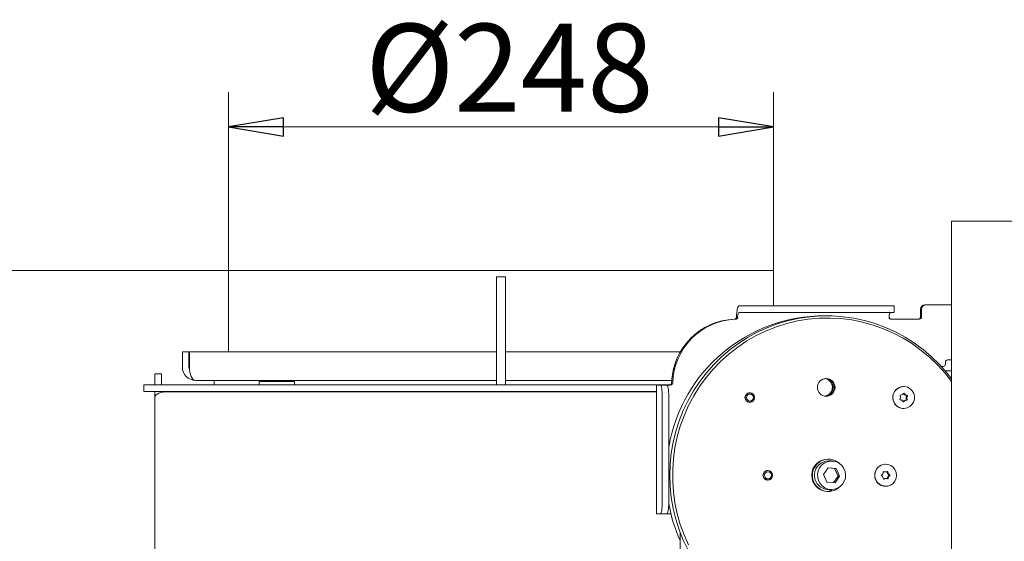
# Model space of a CAD drawing. Extents: x -5118 to -1817, y 1960 to 5216.
# Drawn here: x -2714 to -2266, y 4978 to 5216 of the extents above; entities that cross this region are included whole.
import ezdxf

# ---------------------------------------------------------------- set-up
doc = ezdxf.new("R2010")
doc.units = 0
doc.header["$LTSCALE"] = 5
doc.layers.add('SLD-0', color=7, linetype='Continuous')
doc.styles.add('STANDARD-BrunnerGroßer Text', font='ARIAL.TTF')
doc.dimstyles.new('STANDARD-Brunner-IIGroßer Text', dxfattribs={"dimscale": 5, "dimtxt": 8, "dimasz": 5, "dimexe": 3.175, "dimexo": 0, "dimgap": 0.762, "dimtad": 1, "dimdec": 0, "dimrnd": 1e-08, "dimtxsty": 'STANDARD-BrunnerGroßer Text', "dimblk": 'Filled-1', "dimcen": 0.09, "dimdle": 10, "dimclrd": 7, "dimclre": 7, "dimclrt": 7, "dimadec": 1, "dimazin": 2, "dimtfac": 0.666667, "dimtdec": 0, "dimtmove": 0, "dimatfit": 3, "dimldrblk": 'Filled-1', "dimfxl": 1, "dimtolj": 1, "dimlwd": 15, "dimlwe": 15, "dimarcsym": 0})

# ---------------------------------------------------------------- blocks, each defined once
blk = doc.blocks.new('Filled-1')
at = {"color": 0}
for p, q in [((0, 0), (-1, 0.167)), ((-1, 0.167), (-1, -0.167)), ((-1, 0), (0, 0)), ((-1, -0.167), (0, 0))]:
    blk.add_line(p, q, dxfattribs=at)
at = {"color": 0, "flags": 128}
blk.add_lwpolyline([(-1, -0.167), (0, 0), (-1, 0.167), (-1, -0.167)], dxfattribs=at)
at = {"color": 0}
blk.add_solid([(-1, -0.167), (0, 0), (-1, 0.167), (-1, -0.167)], dxfattribs=at)
blk = doc.blocks.new('*D85')
at = {"layer": 'Defpoints', "color": 0}
for p in [(-2370.52, 5166.82), (-2618.52, 5101.6), (-2370.52, 5101.6)]:
    blk.add_point(p, dxfattribs=at)
at = {"layer": 'SLD-0', "color": 7, "lineweight": 15}
for p, q in [((-2618.52, 5101.6), (-2618.52, 5182.7)), ((-2370.52, 5101.6), (-2370.52, 5182.7)), ((-2593.52, 5166.82), (-2395.52, 5166.82))]:
    blk.add_line(p, q, dxfattribs=at)
at = {"layer": 'SLD-0', "color": 7, "lineweight": 15, "xscale": 25, "yscale": 25, "zscale": 25, "rotation": 180}
blk.add_blockref('Filled-1', (-2618.52, 5166.82), dxfattribs=at)
at = {"layer": 'SLD-0', "color": 7, "lineweight": 15, "xscale": 25, "yscale": 25, "zscale": 25}
blk.add_blockref('Filled-1', (-2370.52, 5166.82), dxfattribs=at)
at = {"layer": 'SLD-0', "color": 7, "lineweight": 15, "insert": (-2490.7, 5213.71), "char_height": 40, "attachment_point": 2, "style": 'STANDARD-BrunnerGroßer Text'}
blk.add_mtext('\\A1;%%c248', dxfattribs=at)
blk = doc.blocks.new('*D90')
at = {"layer": 'Defpoints', "color": 0}
for p in [(-3274.8, 5101.6), (-2618.52, 5101.6), (-2698.52, 3854.44)]:
    blk.add_point(p, dxfattribs=at)
at = {"layer": 'SLD-0', "color": 7, "lineweight": 15}
for p, q in [((-2618.52, 5101.6), (-3290.67, 5101.6)), ((-3274.8, 3879.44), (-3274.8, 5076.6)), ((-2698.52, 3854.44), (-3290.67, 3854.44))]:
    blk.add_line(p, q, dxfattribs=at)
at = {"layer": 'SLD-0', "color": 7, "lineweight": 15, "xscale": 25, "yscale": 25, "zscale": 25}
for p, rotation in [((-3274.8, 5101.6), 90), ((-3274.8, 3854.44), 270)]:
    blk.add_blockref('Filled-1', p, dxfattribs=dict(at, rotation=rotation))
at = {"layer": 'SLD-0', "color": 7, "lineweight": 15, "insert": (-3318.77, 4459.54), "char_height": 40, "attachment_point": 2, "rotation": 90, "style": 'STANDARD-BrunnerGroßer Text'}
blk.add_mtext('\\A1;1247', dxfattribs=at)
blk = doc.blocks.new('*D104')
at = {"color": 7, "linetype": 'Continuous', "lineweight": 15}
for p, q in [((-2186.02, 5125.44), (-1817.47, 5125.44)), ((-1833.34, 3879.44), (-1833.34, 5100.44)), ((-2290.52, 3854.44), (-1817.47, 3854.44))]:
    blk.add_line(p, q, dxfattribs=at)
at = {"layer": 'Defpoints', "color": 0, "linetype": 'Continuous'}
for p in [(-2186.02, 5125.44), (-1833.34, 5125.44), (-2290.52, 3854.44)]:
    blk.add_point(p, dxfattribs=at)
at = {"color": 7, "linetype": 'Continuous', "lineweight": 15, "xscale": 25, "yscale": 25, "zscale": 25}
for p, rotation in [((-1833.34, 5125.44), 90), ((-1833.34, 3854.44), 270)]:
    blk.add_blockref('Filled-1', p, dxfattribs=dict(at, rotation=rotation))
at = {"color": 7, "linetype": 'Continuous', "lineweight": 15, "insert": (-1877.32, 4449.41), "char_height": 40, "attachment_point": 2, "rotation": 90, "style": 'STANDARD-BrunnerGroßer Text'}
blk.add_mtext('\\A1;1271', dxfattribs=at)

msp = doc.modelspace()

# ---------------------------------------------------------------- linework, layer by layer
at = {"color": 7, "linetype": 'Continuous', "lineweight": 15}
for p, q in [((-2289.52, 5123.94), (-2289.52, 4014.64)), ((-2283.52, 5123.94), (-2289.52, 5123.94)), ((-2213.02, 5123.94), (-2283.52, 5123.94)), ((-2618.52, 5101.6), (-2618.52, 5064.6)), ((-2618.52, 5101.6), (-2370.52, 5101.6)), ((-2370.52, 5101.6), (-2370.52, 5085.44)), ((-2492.52, 5098.6), (-2496.52, 5098.6)), ((-2496.52, 5076.6), (-2496.52, 5098.6)), ((-2492.52, 5076.6), (-2492.52, 5098.6)), ((-2386.31, 5085.44), (-2384.58, 5085.44)), ((-2378.78, 5085.44), (-2384.58, 5085.44)), ((-2378.78, 5085.44), (-2319.69, 5085.44)), ((-2315.56, 5085.44), (-2319.69, 5085.44)), ((-2315.56, 5082.44), (-2315.56, 5085.44)), ((-2301.15, 5085.94), (-2301.68, 5085.94)), ((-2301.15, 5085.94), (-2289.52, 5085.94)), ((-2386.31, 5082.44), (-2384.58, 5082.44)), ((-2384.58, 5082.44), (-2378.78, 5082.44)), ((-2378.78, 5082.44), (-2319.69, 5082.44)), ((-2319.69, 5082.44), (-2315.56, 5082.44)), ((-2303.64, 5080.44), (-2303.64, 5083.94)), ((-2303.12, 5080.44), (-2303.12, 5083.94)), ((-2496.52, 5049.6), (-2496.52, 5076.6)), ((-2492.52, 5049.6), (-2492.52, 5076.6)), ((-2387.64, 5079.44), (-2388.16, 5079.44)), ((-2386.83, 5079.93), (-2387.34, 5080.42)), ((-2316.91, 5079.44), (-2304.11, 5079.44)), ((-2639.52, 5064.6), (-2639.52, 5057.6)), ((-2639.52, 5064.6), (-2636.52, 5064.6)), ((-2636.52, 5064.6), (-2636.52, 5057.6)), ((-2636.34, 5057.6), (-2636.34, 5064.6)), ((-2496.52, 5064.6), (-2636.34, 5064.6)), ((-2412.85, 5064.6), (-2492.52, 5064.6)), ((-2292.29, 5059.94), (-2292.29, 5058.94)), ((-2289.52, 5060.94), (-2291.31, 5060.94)), ((-2652.02, 5054.6), (-2649.02, 5054.6)), ((-2652.02, 5049.6), (-2652.02, 5054.6)), ((-2649.02, 5049.6), (-2649.02, 5054.6)), ((-2293.28, 5057.94), (-2294.17, 5057.94)), ((-2292.4, 5055.94), (-2289.52, 5055.94)), ((-2657.02, 5046.6), (-2657.02, 5049.6)), ((-2657.02, 5049.6), (-2653.02, 5049.6)), ((-2417.33, 5049.6), (-2653.02, 5049.6)), ((-2496.52, 5051.6), (-2633.52, 5051.6)), ((-2625.02, 5051.6), (-2625.02, 5049.6)), ((-2604.52, 5051.1), (-2604.52, 5049.6)), ((-2604.52, 5051.1), (-2588.52, 5051.1)), ((-2599.92, 5051.6), (-2599.92, 5051.1)), ((-2593.12, 5051.1), (-2593.12, 5051.6)), ((-2588.52, 5049.6), (-2588.52, 5051.1)), ((-2416.82, 5051.6), (-2492.52, 5051.6)), ((-2423.83, 5049.44), (-2423.83, 4990.94)), ((-2423.73, 5049.44), (-2423.83, 5049.44)), ((-2422, 5049.44), (-2423.73, 5049.44)), ((-2419.04, 5049.44), (-2422, 5049.44)), ((-2419.04, 5049.44), (-2418.35, 5049.44)), ((-2418.35, 5049.44), (-2417.35, 5049.44)), ((-2653.02, 5046.6), (-2657.02, 5046.6)), ((-2653.02, 5046.6), (-2423.83, 5046.6)), ((-2652.02, 5043.91), (-2652.02, 5046.6)), ((-2649.02, 5046.1), (-2649.02, 5046.6)), ((-2601.97, 5046.48), (-2646.02, 5046.48)), ((-2646.02, 5046.44), (-2423.83, 5046.44)), ((-2601.97, 5046.44), (-2601.97, 5046.6)), ((-2596.52, 5046.44), (-2596.52, 5046.6)), ((-2591.07, 5046.44), (-2591.07, 5046.6)), ((-2423.83, 5046.48), (-2591.07, 5046.48)), ((-2381.31, 5045.89), (-2381.68, 5045.89)), ((-2380.92, 5045.85), (-2381.5, 5045.98)), ((-2311.29, 5048.79), (-2311.34, 5048.79)), ((-2652.02, 4826.27), (-2652.02, 5043.91)), ((-2421.13, 4995.94), (-2421.13, 5044.44)), ((-2418.18, 4995.94), (-2418.18, 5044.44)), ((-2381.68, 5041.69), (-2381.31, 5041.69)), ((-2381.5, 5041.59), (-2380.92, 5041.72)), ((-2311.34, 5038.79), (-2311.29, 5038.79)), ((-2345.49, 5015.84), (-2345.84, 5015.84)), ((-2344.1, 5014.94), (-2345.49, 5014.94)), ((-2373.11, 5010.54), (-2373.75, 5010.54)), ((-2372.67, 5010.49), (-2373.28, 5010.63)), ((-2345.66, 5011.84), (-2347.78, 5008.76)), ((-2342.73, 5011.51), (-2345.71, 5011.77)), ((-2341.98, 5011.51), (-2345.66, 5011.84)), ((-2342.73, 5011.51), (-2341.98, 5011.51)), ((-2341.17, 5008.11), (-2342.73, 5011.51)), ((-2340.42, 5008.11), (-2341.98, 5011.51)), ((-2320, 5009.93), (-2319.62, 5009.93)), ((-2319.48, 5013.44), (-2319.53, 5013.44)), ((-2373.75, 5006.34), (-2373.11, 5006.34)), ((-2373.28, 5006.24), (-2372.67, 5006.39)), ((-2347.78, 5008.76), (-2346.22, 5005.36)), ((-2346.22, 5005.36), (-2342.54, 5005.04)), ((-2343.25, 5005.1), (-2341.17, 5008.11)), ((-2342.54, 5005.04), (-2340.42, 5008.11)), ((-2341.17, 5008.11), (-2340.42, 5008.11)), ((-2319.81, 5006.94), (-2319.73, 5006.94)), ((-2319.35, 5006.94), (-2319.73, 5006.94)), ((-2345.84, 5001.04), (-2345.49, 5001.04)), ((-2345.49, 5001.94), (-2344.1, 5001.94)), ((-2344.93, 5001.94), (-2344.86, 5001.06)), ((-2344.85, 5001.64), (-2344.55, 5001.73)), ((-2344.45, 5001.17), (-2344.59, 5001.94)), ((-2344.1, 5001.17), (-2344.45, 5001.17)), ((-2344.25, 5001.94), (-2344.1, 5001.17)), ((-2319.53, 5003.44), (-2319.48, 5003.44)), ((-2423.83, 4990.94), (-2423.73, 4990.94)), ((-2423.73, 4990.94), (-2422, 4990.94)), ((-2419.04, 4990.94), (-2422, 4990.94)), ((-2418.35, 4990.94), (-2419.04, 4990.94)), ((-2417.19, 4990.94), (-2418.35, 4990.94)), ((-2413.05, 4982.6), (-2413.05, 4920.16))]:
    msp.add_line(p, q, dxfattribs=at)
at = {"color": 7, "linetype": 'Continuous', "lineweight": 15, "flags": 128}
for points in [[(-2387.34, 5080.42), (-2387.29, 5081.44), (-2387.22, 5082.4), (-2387.11, 5083.26), (-2386.99, 5084.01), (-2386.84, 5084.62), (-2386.67, 5085.07), (-2386.49, 5085.34), (-2386.31, 5085.44)], [(-2289.52, 5052.33), (-2291.65, 5055.04), (-2294.98, 5058.8), (-2298.57, 5062.31), (-2302.38, 5065.57), (-2306.41, 5068.54), (-2310.64, 5071.22), (-2315.04, 5073.6), (-2319.59, 5075.66), (-2324.28, 5077.39), (-2329.07, 5078.78), (-2333.94, 5079.83), (-2338.88, 5080.54), (-2343.85, 5080.89), (-2348.83, 5080.89), (-2353.8, 5080.54), (-2358.74, 5079.83), (-2363.61, 5078.78), (-2368.4, 5077.39), (-2373.09, 5075.66), (-2377.64, 5073.6), (-2382.04, 5071.22), (-2386.27, 5068.54), (-2390.3, 5065.57), (-2394.12, 5062.31), (-2397.7, 5058.8), (-2401.03, 5055.04), (-2404.1, 5051.05), (-2406.89, 5046.86), (-2409.38, 5042.47), (-2411.57, 5037.92), (-2413.43, 5033.23), (-2414.97, 5028.42), (-2416.18, 5023.51), (-2417.04, 5018.53), (-2417.56, 5013.49), (-2417.74, 5008.44), (-2417.56, 5003.38), (-2417.04, 4998.35), (-2416.18, 4993.36), (-2414.97, 4988.45), (-2413.43, 4983.64), (-2411.57, 4978.95), (-2409.38, 4974.4)], [(-2289.52, 5051.08), (-2292.46, 5054.82), (-2295.81, 5058.55), (-2299.42, 5062.02), (-2303.26, 5065.22), (-2307.31, 5068.15), (-2311.55, 5070.77), (-2315.97, 5073.09), (-2320.53, 5075.08), (-2325.23, 5076.74), (-2330.02, 5078.06), (-2334.9, 5079.04), (-2339.83, 5079.66), (-2344.8, 5079.93), (-2349.77, 5079.84), (-2354.72, 5079.39), (-2359.62, 5078.59), (-2364.46, 5077.45), (-2369.21, 5075.95), (-2373.84, 5074.13), (-2378.34, 5071.97), (-2382.67, 5069.5), (-2386.82, 5066.72), (-2390.77, 5063.66), (-2394.49, 5060.32), (-2397.98, 5056.72), (-2401.2, 5052.87), (-2404.15, 5048.81), (-2406.81, 5044.55), (-2409.17, 5040.11), (-2411.21, 5035.51), (-2412.93, 5030.77), (-2414.31, 5025.92), (-2415.36, 5020.99), (-2416.06, 5015.99), (-2416.41, 5010.96), (-2416.41, 5005.91), (-2416.06, 5000.88), (-2415.36, 4995.88), (-2414.31, 4990.95), (-2412.93, 4986.1), (-2411.21, 4981.37), (-2409.17, 4976.77)], [(-2422, 5049.44), (-2421.83, 5049.34), (-2421.67, 5049.06), (-2421.52, 5048.59), (-2421.38, 5047.97), (-2421.28, 5047.21), (-2421.2, 5046.35), (-2421.15, 5045.41), (-2421.13, 5044.44)], [(-2418.18, 5044.44), (-2418.19, 5045.41), (-2418.24, 5046.35), (-2418.32, 5047.21), (-2418.43, 5047.97), (-2418.56, 5048.59), (-2418.71, 5049.06), (-2418.87, 5049.34), (-2419.04, 5049.44)], [(-2652.02, 5043.91), (-2651.9, 5044.4), (-2651.56, 5044.88), (-2651.01, 5045.32), (-2650.26, 5045.7), (-2649.35, 5046.02), (-2648.31, 5046.25), (-2647.19, 5046.39), (-2646.02, 5046.44)], [(-2646.02, 5046.48), (-2647.19, 5046.41), (-2647.72, 5046.34)], [(-2315.44, 5046.47), (-2314.58, 5047.51), (-2313.46, 5048.27), (-2312.19, 5048.7), (-2310.85, 5048.77), (-2309.55, 5048.46), (-2308.37, 5047.81), (-2307.41, 5046.87), (-2306.73, 5045.69), (-2306.39, 5044.37), (-2306.42, 5043.01), (-2306.81, 5041.71), (-2307.53, 5040.56), (-2308.52, 5039.65), (-2309.73, 5039.04), (-2311.05, 5038.79), (-2312.38, 5038.91), (-2313.64, 5039.39), (-2314.72, 5040.2), (-2315.54, 5041.27), (-2316.05, 5042.53), (-2316.21, 5043.88), (-2316, 5045.23), (-2315.44, 5046.47)], [(-2350.48, 5009), (-2350.18, 5010.48), (-2349.55, 5011.85), (-2348.63, 5013.03), (-2347.46, 5013.97), (-2346.11, 5014.61), (-2344.66, 5014.91), (-2343.17, 5014.87), (-2341.74, 5014.48), (-2340.43, 5013.76), (-2339.32, 5012.76), (-2338.47, 5011.52), (-2337.92, 5010.12), (-2337.7, 5008.63), (-2337.83, 5007.12), (-2338.3, 5005.69), (-2339.08, 5004.4), (-2340.13, 5003.34), (-2341.4, 5002.55), (-2342.81, 5002.07), (-2344.29, 5001.94), (-2345.76, 5002.16), (-2347.14, 5002.71), (-2348.36, 5003.58), (-2349.34, 5004.71), (-2350.05, 5006.04), (-2350.43, 5007.49), (-2350.48, 5009)], [(-2317.2, 5012.87), (-2316.11, 5012.08), (-2315.26, 5011.02), (-2314.73, 5009.76), (-2314.56, 5008.41), (-2314.75, 5007.07), (-2315.29, 5005.82), (-2316.14, 5004.77), (-2317.24, 5003.99), (-2318.5, 5003.54), (-2319.84, 5003.45), (-2321.15, 5003.73), (-2322.34, 5004.36), (-2323.32, 5005.3), (-2324.01, 5006.46), (-2324.36, 5007.78), (-2324.36, 5009.14), (-2323.99, 5010.45), (-2323.29, 5011.61), (-2322.3, 5012.53), (-2321.11, 5013.15), (-2319.8, 5013.43), (-2318.46, 5013.33), (-2317.2, 5012.87)], [(-2318.88, 5009.99), (-2318.89, 5010.04), (-2318.92, 5010.08)], [(-2344.9, 5001.56), (-2344.63, 5001.61), (-2344.54, 5001.64)], [(-2421.13, 4995.94), (-2421.15, 4994.96), (-2421.2, 4994.02), (-2421.28, 4993.16), (-2421.38, 4992.4), (-2421.52, 4991.78), (-2421.67, 4991.32), (-2421.83, 4991.03), (-2422, 4990.94)], [(-2419.04, 4990.94), (-2418.87, 4991.03), (-2418.71, 4991.32), (-2418.56, 4991.78), (-2418.43, 4992.4), (-2418.32, 4993.16), (-2418.24, 4994.02), (-2418.19, 4994.96), (-2418.18, 4995.94)]]:
    msp.add_lwpolyline(points, dxfattribs=at)
at = {"color": 7, "linetype": 'Continuous', "lineweight": 15}
for centre, radius in [((-2346.56, 5048.42), 4.02), ((-2381.31, 5043.79), 2.19), ((-2381.33, 5043.81), 2.08), ((-2381.24, 5043.8), 1.59), ((-2373.13, 5008.43), 2.19), ((-2373.13, 5008.46), 2.08), ((-2373.04, 5008.45), 1.59)]:
    msp.add_circle(centre, radius, dxfattribs=at)
for centre, radius, start, end in [((-2301.66, 5083.95), 1.98, 90.4419, 180.4352), ((-2301.14, 5083.95), 1.98, 90.4419, 180.4352), ((-2347.49, 5009.23), 71.7, 89.7027, 170.3315), ((-2383.03, 5080.46), 3.83, 148.8993, 187.9418), ((-2314.11, 5080.46), 3.82, 148.851, 187.9278), ((-2314.99, 5080.79), 2.9, 145.4065, 186.9987), ((-2387.12, 5049.68), 29.77, 92.2789, 178.5982), ((-2386.6, 5049.68), 29.77, 92.2789, 178.5982), ((-2388.34, 5080.39), 0.97, 271.878, 280.4625), ((-2387.82, 5080.39), 0.97, 271.878, 280.4625), ((-2304.64, 5080.43), 0.992, 270.4419, 0.4352), ((-2304.12, 5080.43), 0.992, 270.4419, 0.4352), ((-2293.28, 5058.93), 0.992, 270.4419, 0.4352), ((-2291.3, 5059.94), 0.992, 90.4419, 180.4352), ((-2633.52, 5057.6), 6, 180, 270), ((-2633.52, 5057.6), 3, 180, 202.5371), ((-2417.87, 5050.43), 0.992, 270.4231, 358.6052), ((-2417.35, 5050.43), 0.992, 270.4231, 358.6052), ((-2347.79, 5048.44), 4.04, 279.4397, 80.5603), ((-2347.42, 5048.47), 4.01, 359.5889, 83.2681), ((-2347.44, 5048.44), 4.04, 276.9176, 83.0824), ((-2346.89, 5048.47), 4, 359.517, 87.1018), ((-2347.42, 5048.41), 4.01, 276.7897, 0.3533), ((-2346.89, 5048.4), 4, 272.8982, 0.483), ((-2311.27, 5043.79), 5, 147.5673, 269.272), ((-2311.33, 5043.88), 4.91, 90.1369, 148.1832), ((-2312.72, 5044.71), 0.2, 92.6767, 203.2679), ((-2312.79, 5046.66), 1.75, 272.0439, 297.9707), ((-2312.8, 5046.69), 1.78, 297.9775, 323.6214), ((-2309.91, 5046.55), 1.79, 212.9249, 237.1425), ((-2311.21, 5045.52), 0.195, 31.2899, 143.7887), ((-2309.52, 5046.55), 1.79, 211.5593, 237.1402), ((-2309.93, 5046.53), 1.76, 237.1424, 263.0291), ((-2309.54, 5046.53), 1.76, 237.1424, 263.0291), ((-2312.79, 5042.99), 0.2, 152.0196, 262.4169), ((-2314.58, 5043.92), 1.82, 332.3816, 357.6383), ((-2314.58, 5043.93), 1.82, 357.5996, 22.8243), ((-2313.03, 5041.05), 1.76, 57.1447, 83.0291), ((-2313.05, 5041.02), 1.79, 31.5593, 57.1424), ((-2310.15, 5040.89), 1.78, 117.9741, 141.5987), ((-2311.36, 5042.06), 0.195, 211.2899, 323.7887), ((-2309.77, 5040.88), 1.78, 117.9775, 143.6214), ((-2310.17, 5040.91), 1.75, 92.0439, 117.9707), ((-2309.78, 5040.91), 1.75, 92.0439, 117.9707), ((-2310.24, 5042.86), 0.2, 272.6767, 23.2679), ((-2308.38, 5043.65), 1.82, 152.3816, 177.6383), ((-2308.37, 5043.65), 1.82, 177.5996, 202.8243), ((-2310.17, 5044.59), 0.2, 332.0196, 82.4169), ((-2309.85, 5042.86), 0.2, 272.6767, 23.2679), ((-2307.99, 5043.65), 1.82, 152.3816, 177.6383), ((-2307.99, 5043.65), 1.82, 177.5996, 202.8243), ((-2309.78, 5044.59), 0.2, 332.0196, 82.4169), ((-2345.75, 5008.44), 7.4, 90.6595, 269.3405), ((-2345.48, 5008.4), 7.36, 46.6801, 274.8785), ((-2345.46, 5008.51), 6.43, 90.2899, 175.5845), ((-2319.48, 5008.44), 5, 90.6267, 269.3733), ((-2322.38, 5009.95), 1.79, 307.2371, 332.7618), ((-2322.41, 5009.97), 1.82, 332.7347, 357.9846), ((-2320.39, 5009.9), 0.197, 66.8872, 178.6169), ((-2320, 5011.68), 1.75, 251.8409, 269.9932), ((-2319.62, 5011.68), 1.75, 246.4334, 272.3859), ((-2319.62, 5011.69), 1.75, 272.4065, 298.3263), ((-2317.08, 5010.2), 1.82, 186.6472, 211.9365), ((-2318.69, 5009.97), 0.197, 6.0316, 117.9528), ((-2317.1, 5010.18), 1.79, 211.9135, 237.4969), ((-2316.69, 5010.2), 1.82, 186.6472, 211.9365), ((-2316.72, 5010.18), 1.79, 211.9135, 237.4969), ((-2345.44, 5008.39), 6.45, 174.558, 269.5688), ((-2321.18, 5008.37), 0.202, 127.4003, 237.2367), ((-2322.25, 5006.69), 1.79, 31.9135, 57.4969), ((-2322.27, 5006.67), 1.82, 6.6472, 31.9365), ((-2320.27, 5006.9), 0.197, 186.0316, 297.9528), ((-2319.73, 5005.19), 1.75, 92.3977, 113.5726), ((-2319.35, 5005.19), 1.75, 92.4065, 118.3263), ((-2319.35, 5005.19), 1.75, 66.4334, 92.3859), ((-2318.96, 5006.98), 0.202, 321.8125, 358.0215), ((-2316.94, 5006.91), 1.82, 152.7325, 177.9846), ((-2318.57, 5006.97), 0.197, 246.8872, 358.6169), ((-2316.97, 5006.92), 1.79, 127.2371, 152.7596), ((-2316.55, 5006.91), 1.82, 152.7325, 177.9846), ((-2316.58, 5006.92), 1.79, 127.2371, 152.7596), ((-2318.17, 5008.51), 0.202, 307.4003, 57.2367), ((-2317.79, 5008.51), 0.202, 307.4003, 57.2367), ((-2345.51, 5008.29), 7.26, 281.2284, 314.4831), ((-2345.98, 5008.38), 73.32, 190.0334, 203.8257)]:
    msp.add_arc(centre, radius, start, end, dxfattribs=at)
msp.add_ellipse((-2633.52, 5057.6), major_axis=(0, 6), ratio=0.470537, start_param=1.570796, end_param=3.141593, dxfattribs=at)
for points, knots in [([(-2387.34, 5080.42), (-2387.36, 5080.29), (-2387.39, 5080.03), (-2387.6, 5079.73), (-2387.86, 5079.52), (-2388.07, 5079.46), (-2388.16, 5079.44)], [0, 0, 0, 0, 0.286616, 0.547791, 0.781126, 1, 1, 1, 1]), ([(-2386.83, 5079.93), (-2386.83, 5079.89), (-2386.84, 5079.82), (-2386.93, 5079.69), (-2387.19, 5079.51), (-2387.45, 5079.47), (-2387.64, 5079.44)], [0, 0, 0, 0, 0.100258, 0.207555, 0.450296, 1, 1, 1, 1]), ([(-2316.91, 5079.44), (-2317.13, 5079.45), (-2317.45, 5079.48), (-2317.76, 5079.67), (-2317.87, 5079.81), (-2317.88, 5079.9), (-2317.89, 5079.94)], [0, 0, 0, 0, 0.548698, 0.793243, 0.900949, 1, 1, 1, 1]), ([(-2317.87, 5080.44), (-2317.87, 5080.38), (-2317.87, 5080.28), (-2317.84, 5080.12), (-2317.78, 5079.97), (-2317.69, 5079.83), (-2317.59, 5079.7), (-2317.46, 5079.6), (-2317.34, 5079.53), (-2317.27, 5079.51), (-2317.24, 5079.5)], [0, 0, 0, 0, 0.133148, 0.270007, 0.403213, 0.540511, 0.670123, 0.803421, 0.934435, 1, 1, 1, 1])]:
    msp.add_open_spline(points, degree=3, knots=knots, dxfattribs=at)

# ---------------------------------------------------------------- dimensions: what is measured, and where the dimension line sits
dim = msp.add_linear_dim(base=(-1833.34, 5125.44), p1=(-2290.52, 3854.44), p2=(-2186.02, 5125.44), angle=90, dimstyle='STANDARD-Brunner-IIGroßer Text', dxfattribs=at)
dim.commit()
dim.dimension.update_dxf_attribs({"geometry": '*D104', "text_midpoint": (-1833.34, 4449.41), "dimtype": 160})
at = {"layer": 'SLD-0', "lineweight": 15}
dim = msp.add_linear_dim(base=(-2370.52, 5166.82), p1=(-2618.52, 5101.6), p2=(-2370.52, 5101.6), text='%%c<>', dimstyle='STANDARD-Brunner-IIGroßer Text', dxfattribs=at)
dim.commit()
dim.dimension.update_dxf_attribs({"geometry": '*D85', "text_midpoint": (-2490.7, 5166.82), "dimtype": 160})
dim = msp.add_linear_dim(base=(-3274.8, 5101.6), p1=(-2698.52, 3854.44), p2=(-2618.52, 5101.6), angle=90, dimstyle='STANDARD-Brunner-IIGroßer Text', dxfattribs=at)
dim.commit()
dim.dimension.update_dxf_attribs({"geometry": '*D90', "text_midpoint": (-3274.8, 4459.54), "dimtype": 160})

doc.saveas('drawing.dxf')
